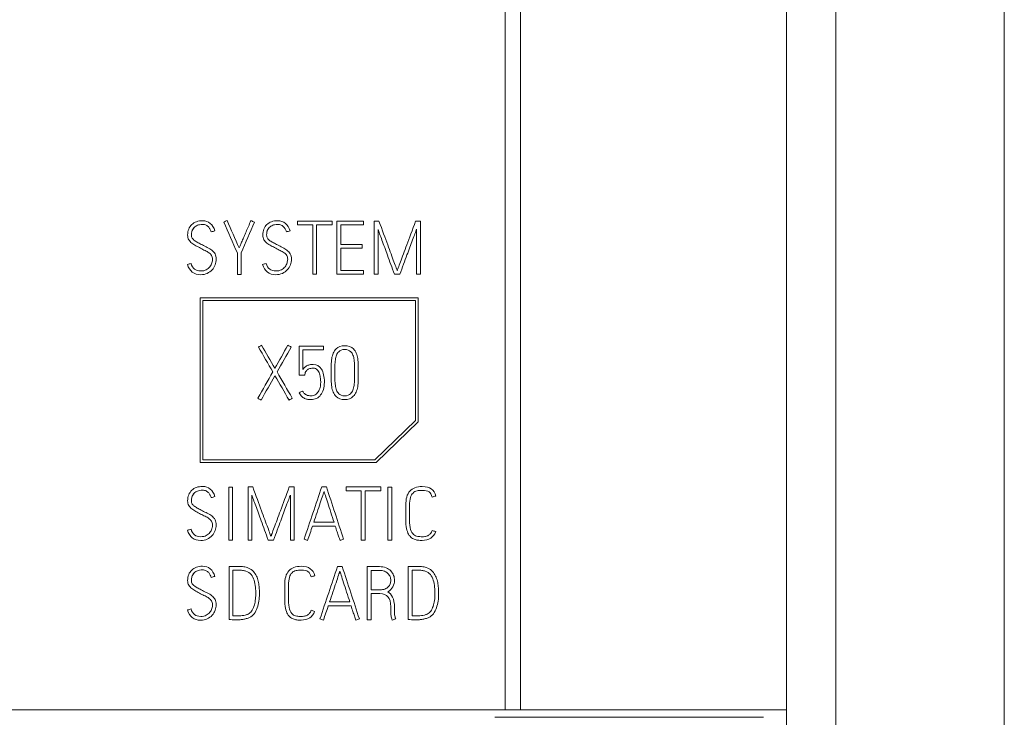
# Model space of a CAD drawing. Units: millimetres. Extents: x 0 to 1189, y 0 to 841.
# Drawn here: x 991 to 1028, y 296 to 322 of the extents above; entities that cross this region are included whole.
import ezdxf

# ---------------------------------------------------------------- set-up
doc = ezdxf.new("R2010")
doc.units = ezdxf.units.MM
doc.layers.add('1', color=7, linetype='Continuous')

msp = doc.modelspace()

# ---------------------------------------------------------------- linework, layer by layer
at = {"layer": '1', "color": 7, "linetype": 'Continuous', "lineweight": 13}
for p, q in [((1027.608, 361.053), (1027.608, 229.394)), ((1019.414, 354.783), (1019.414, 295.819)), ((1021.268, 354.783), (1021.268, 229.904)), ((1005.54, 311.328), (997.34, 311.328)), ((997.34, 311.328), (997.34, 305.128)), ((997.44, 305.228), (997.44, 311.228)), ((997.44, 311.228), (1005.44, 311.228)), ((1005.44, 311.228), (1005.44, 306.709)), ((1005.54, 306.666), (1005.54, 311.328)), ((1005.44, 306.709), (1003.916, 305.228)), ((1003.957, 305.128), (1005.54, 306.666)), ((997.34, 305.128), (1003.957, 305.128)), ((1003.916, 305.228), (997.44, 305.228)), ((1008.822, 295.819), (959.675, 295.819)), ((1008.822, 295.819), (1009.401, 295.819)), ((1009.401, 295.819), (1019.414, 295.819)), ((1019.414, 295.819), (1019.414, 252.42))]:
    msp.add_line(p, q, dxfattribs=at)
for points in [[(1008.822, 295.819), (1008.822, 315.279), (1008.822, 334.738), (1008.822, 354.198)], [(998.351, 314.237), (998.309, 314.217), (998.266, 314.198), (998.224, 314.179)], [(998.224, 314.179), (998.395, 313.793), (998.566, 313.407), (998.737, 313.022)], [(998.806, 313.21), (998.655, 313.552), (998.503, 313.895), (998.351, 314.237)], [(998.879, 313.022), (999.045, 313.407), (999.212, 313.793), (999.378, 314.179)], [(999.378, 314.179), (999.335, 314.197), (999.291, 314.216), (999.248, 314.234)], [(1002.31, 314.212), (1001.875, 314.212), (1001.439, 314.212), (1001.004, 314.212)], [(1001.004, 314.212), (1001.004, 314.165), (1001.004, 314.117), (1001.004, 314.07)], [(1001.004, 314.07), (1001.194, 314.07), (1001.385, 314.07), (1001.575, 314.07)], [(1001.575, 314.07), (1001.575, 313.452), (1001.575, 312.833), (1001.575, 312.214)], [(1001.717, 312.214), (1001.717, 312.833), (1001.717, 313.452), (1001.717, 314.07)], [(1001.717, 314.07), (1001.915, 314.07), (1002.113, 314.07), (1002.31, 314.07)], [(1002.31, 314.07), (1002.31, 314.117), (1002.31, 314.165), (1002.31, 314.212)], [(1003.484, 314.215), (1003.152, 314.215), (1002.82, 314.215), (1002.488, 314.215)], [(1002.488, 314.215), (1002.488, 313.55), (1002.488, 312.885), (1002.488, 312.22)], [(1002.627, 313.341), (1002.627, 313.585), (1002.627, 313.829), (1002.627, 314.073)], [(1002.627, 314.073), (1002.912, 314.073), (1003.198, 314.073), (1003.484, 314.073)], [(1003.484, 314.073), (1003.484, 314.12), (1003.484, 314.168), (1003.484, 314.215)], [(1004.069, 314.214), (1004.01, 314.214), (1003.951, 314.214), (1003.892, 314.214)], [(1003.892, 314.214), (1003.892, 313.548), (1003.892, 312.881), (1003.892, 312.214)], [(1004.4, 313.318), (1004.302, 313.583), (1004.192, 313.882), (1004.069, 314.214)], [(1005.626, 314.214), (1005.566, 314.214), (1005.506, 314.214), (1005.446, 314.214)], [(1005.626, 312.214), (1005.626, 312.881), (1005.626, 313.548), (1005.626, 314.214)], [(997.755, 313.81), (997.801, 313.823), (997.846, 313.835), (997.891, 313.848)], [(1000.585, 313.81), (1000.63, 313.823), (1000.676, 313.835), (1000.721, 313.848)], [(1004.033, 312.214), (1004.033, 312.778), (1004.033, 313.341), (1004.033, 313.904)], [(1005.484, 313.909), (1005.484, 313.344), (1005.484, 312.779), (1005.484, 312.214)], [(998.852, 313.319), (998.833, 313.274), (998.818, 313.238), (998.806, 313.21)], [(1003.431, 313.341), (1003.163, 313.341), (1002.895, 313.341), (1002.627, 313.341)], [(1002.627, 312.359), (1002.627, 312.64), (1002.627, 312.921), (1002.627, 313.202)], [(1002.627, 313.202), (1002.895, 313.202), (1003.163, 313.202), (1003.431, 313.202)], [(1003.431, 313.202), (1003.431, 313.248), (1003.431, 313.294), (1003.431, 313.341)], [(998.737, 313.022), (998.737, 312.752), (998.737, 312.482), (998.737, 312.212)], [(998.879, 312.212), (998.879, 312.482), (998.879, 312.752), (998.879, 313.022)], [(996.995, 312.622), (996.95, 312.609), (996.904, 312.596), (996.859, 312.584)], [(999.825, 312.622), (999.779, 312.609), (999.734, 312.596), (999.689, 312.584)], [(998.737, 312.212), (998.784, 312.212), (998.831, 312.212), (998.879, 312.212)], [(1001.575, 312.214), (1001.622, 312.214), (1001.67, 312.214), (1001.717, 312.214)], [(1002.488, 312.22), (1002.82, 312.22), (1003.152, 312.22), (1003.484, 312.22)], [(1003.484, 312.359), (1003.198, 312.359), (1002.912, 312.359), (1002.627, 312.359)], [(1003.484, 312.22), (1003.484, 312.266), (1003.484, 312.312), (1003.484, 312.359)], [(1003.892, 312.214), (1003.939, 312.214), (1003.986, 312.214), (1004.033, 312.214)], [(1004.652, 312.214), (1004.72, 312.214), (1004.787, 312.214), (1004.855, 312.214)], [(1005.484, 312.214), (1005.531, 312.214), (1005.579, 312.214), (1005.626, 312.214)], [(999.65, 309.545), (999.611, 309.522), (999.571, 309.499), (999.531, 309.476)], [(1000.15, 308.68), (999.983, 308.968), (999.817, 309.256), (999.65, 309.545)], [(1000.641, 309.545), (1000.477, 309.256), (1000.313, 308.968), (1000.15, 308.68)], [(1000.766, 309.476), (1000.724, 309.499), (1000.682, 309.522), (1000.641, 309.545)], [(1001.062, 309.515), (1001.062, 309.149), (1001.062, 308.782), (1001.062, 308.416)], [(1001.986, 309.376), (1001.986, 309.422), (1001.986, 309.468), (1001.986, 309.515)], [(999.531, 309.476), (999.711, 309.164), (999.892, 308.852), (1000.072, 308.541)], [(1000.233, 308.538), (1000.41, 308.851), (1000.588, 309.163), (1000.766, 309.476)], [(1001.201, 309.376), (1001.463, 309.376), (1001.724, 309.376), (1001.986, 309.376)], [(1001.201, 308.638), (1001.201, 308.884), (1001.201, 309.13), (1001.201, 309.376)], [(1000.072, 308.541), (999.884, 308.211), (999.697, 307.88), (999.509, 307.55)], [(999.631, 307.481), (999.805, 307.787), (999.978, 308.093), (1000.152, 308.399)], [(1000.152, 308.399), (1000.33, 308.093), (1000.507, 307.787), (1000.685, 307.481)], [(1000.807, 307.55), (1000.616, 307.88), (1000.424, 308.209), (1000.233, 308.538)], [(1001.062, 308.416), (1001.133, 308.416), (1001.203, 308.416), (1001.273, 308.416)], [(1001.273, 308.416), (1001.277, 308.437), (1001.28, 308.457), (1001.284, 308.477)], [(1001.196, 307.817), (1001.153, 307.797), (1001.11, 307.778), (1001.068, 307.759)], [(999.509, 307.55), (999.549, 307.527), (999.59, 307.504), (999.631, 307.481)], [(1000.685, 307.481), (1000.726, 307.504), (1000.767, 307.527), (1000.807, 307.55)], [(998.551, 304.209), (998.505, 304.209), (998.459, 304.209), (998.413, 304.209)], [(998.413, 304.209), (998.413, 303.544), (998.413, 302.879), (998.413, 302.214)], [(998.551, 302.214), (998.551, 302.879), (998.551, 303.544), (998.551, 304.209)], [(999.317, 304.214), (999.258, 304.214), (999.199, 304.214), (999.139, 304.214)], [(999.139, 304.214), (999.139, 303.548), (999.139, 302.881), (999.139, 302.214)], [(999.647, 303.318), (999.549, 303.583), (999.439, 303.882), (999.317, 304.214)], [(1000.873, 304.214), (1000.813, 304.214), (1000.753, 304.214), (1000.693, 304.214)], [(1000.873, 302.214), (1000.873, 302.881), (1000.873, 303.548), (1000.873, 304.214)], [(1001.914, 304.217), (1001.693, 303.56), (1001.472, 302.902), (1001.251, 302.245)], [(1002.091, 304.217), (1002.032, 304.217), (1001.973, 304.217), (1001.914, 304.217)], [(1001.952, 303.889), (1001.978, 303.967), (1001.995, 304.018), (1002.002, 304.04)], [(1001.952, 303.889), (1001.978, 303.967), (1001.995, 304.018), (1002.002, 304.04)], [(1002.738, 302.245), (1002.522, 302.902), (1002.307, 303.56), (1002.091, 304.217)], [(1004.139, 304.212), (1003.703, 304.212), (1003.267, 304.212), (1002.832, 304.212)], [(1002.832, 304.212), (1002.832, 304.165), (1002.832, 304.117), (1002.832, 304.07)], [(1002.832, 304.07), (1003.022, 304.07), (1003.213, 304.07), (1003.404, 304.07)], [(1003.404, 304.07), (1003.404, 303.452), (1003.404, 302.833), (1003.404, 302.214)], [(1003.545, 304.07), (1003.743, 304.07), (1003.941, 304.07), (1004.139, 304.07)], [(1003.545, 302.214), (1003.545, 302.833), (1003.545, 303.452), (1003.545, 304.07)], [(1004.139, 304.07), (1004.139, 304.117), (1004.139, 304.165), (1004.139, 304.212)], [(1004.547, 304.209), (1004.501, 304.209), (1004.454, 304.209), (1004.408, 304.209)], [(1004.408, 304.209), (1004.408, 303.544), (1004.408, 302.879), (1004.408, 302.214)], [(1004.547, 302.214), (1004.547, 302.879), (1004.547, 303.544), (1004.547, 304.209)], [(997.755, 303.81), (997.801, 303.823), (997.846, 303.835), (997.891, 303.848)], [(999.281, 302.214), (999.281, 302.778), (999.281, 303.341), (999.281, 303.904)], [(1000.732, 303.909), (1000.732, 303.344), (1000.732, 302.779), (1000.732, 302.214)], [(1006.07, 303.834), (1006.115, 303.846), (1006.16, 303.857), (1006.206, 303.868)], [(1002.377, 302.883), (1002.123, 302.883), (1001.868, 302.883), (1001.614, 302.883)], [(996.995, 302.622), (996.95, 302.609), (996.904, 302.596), (996.859, 302.584)], [(1001.384, 302.201), (1001.445, 302.381), (1001.506, 302.561), (1001.567, 302.741)], [(1001.567, 302.741), (1001.853, 302.741), (1002.138, 302.741), (1002.424, 302.741)], [(1006.073, 302.578), (1006.054, 302.524), (1006.03, 302.482), (1006, 302.45)], [(1006.203, 302.531), (1006.159, 302.546), (1006.116, 302.562), (1006.073, 302.578)], [(998.413, 302.214), (998.459, 302.214), (998.505, 302.214), (998.551, 302.214)], [(999.139, 302.214), (999.187, 302.214), (999.234, 302.214), (999.281, 302.214)], [(999.9, 302.214), (999.967, 302.214), (1000.035, 302.214), (1000.102, 302.214)], [(1000.732, 302.214), (1000.779, 302.214), (1000.826, 302.214), (1000.873, 302.214)], [(1001.251, 302.245), (1001.295, 302.23), (1001.339, 302.215), (1001.384, 302.201)], [(1002.602, 302.201), (1002.647, 302.215), (1002.692, 302.23), (1002.738, 302.245)], [(1003.404, 302.214), (1003.451, 302.214), (1003.498, 302.214), (1003.545, 302.214)], [(1004.408, 302.214), (1004.454, 302.214), (1004.501, 302.214), (1004.547, 302.214)], [(998.732, 301.223), (998.63, 301.222), (998.528, 301.221), (998.426, 301.22)], [(998.426, 301.22), (998.426, 300.556), (998.426, 299.892), (998.426, 299.228)], [(998.568, 299.359), (998.568, 299.932), (998.568, 300.505), (998.568, 301.079)], [(998.927, 301.215), (998.862, 301.22), (998.796, 301.223), (998.732, 301.223)], [(999.106, 301.179), (999.053, 301.197), (998.993, 301.209), (998.927, 301.215)], [(1002.508, 301.217), (1002.287, 300.56), (1002.066, 299.902), (1001.845, 299.245)], [(1002.685, 301.217), (1002.626, 301.217), (1002.567, 301.217), (1002.508, 301.217)], [(1002.546, 300.889), (1002.572, 300.967), (1002.589, 301.018), (1002.596, 301.04)], [(1002.546, 300.889), (1002.572, 300.967), (1002.589, 301.018), (1002.596, 301.04)], [(1003.332, 299.245), (1003.116, 299.902), (1002.901, 300.56), (1002.685, 301.217)], [(1003.628, 301.215), (1003.628, 300.548), (1003.628, 299.881), (1003.628, 299.214)], [(1003.77, 300.341), (1003.77, 300.585), (1003.77, 300.829), (1003.77, 301.073)], [(1005.476, 301.223), (1005.374, 301.222), (1005.273, 301.221), (1005.171, 301.22)], [(1005.171, 301.22), (1005.171, 300.556), (1005.171, 299.892), (1005.171, 299.228)], [(1005.312, 299.359), (1005.312, 299.932), (1005.312, 300.505), (1005.312, 301.079)], [(1005.672, 301.215), (1005.606, 301.22), (1005.541, 301.223), (1005.476, 301.223)], [(1005.851, 301.179), (1005.797, 301.197), (1005.737, 301.209), (1005.672, 301.215)], [(997.755, 300.81), (997.801, 300.823), (997.846, 300.835), (997.891, 300.848)], [(1001.514, 300.834), (1001.56, 300.846), (1001.605, 300.857), (1001.65, 300.868)], [(1004.49, 300.566), (1004.474, 300.523), (1004.45, 300.485), (1004.416, 300.452)], [(1002.971, 299.883), (1002.717, 299.883), (1002.462, 299.883), (1002.208, 299.883)], [(1003.77, 299.214), (1003.77, 299.543), (1003.77, 299.871), (1003.77, 300.199)], [(996.995, 299.622), (996.95, 299.609), (996.904, 299.596), (996.859, 299.584)], [(1001.517, 299.578), (1001.499, 299.524), (1001.475, 299.482), (1001.445, 299.45)], [(1001.647, 299.531), (1001.604, 299.546), (1001.561, 299.562), (1001.517, 299.578)], [(1001.978, 299.201), (1002.039, 299.381), (1002.1, 299.561), (1002.161, 299.741)], [(1002.161, 299.741), (1002.447, 299.741), (1002.732, 299.741), (1003.018, 299.741)], [(1004.514, 299.525), (1004.513, 299.517), (1004.512, 299.508), (1004.511, 299.5)], [(1001.845, 299.245), (1001.889, 299.23), (1001.933, 299.215), (1001.978, 299.201)], [(1003.195, 299.201), (1003.241, 299.215), (1003.286, 299.23), (1003.332, 299.245)], [(1003.628, 299.214), (1003.675, 299.214), (1003.723, 299.214), (1003.77, 299.214)], [(1004.566, 299.201), (1004.61, 299.217), (1004.653, 299.234), (1004.697, 299.25)], [(1008.429, 295.544), (1008.526, 295.544), (1008.718, 295.544), (1009.007, 295.544), (1009.293, 295.544), (1009.483, 295.544), (1009.578, 295.544)], [(1009.578, 295.544), (1010.207, 295.544), (1011.463, 295.544), (1013.331, 295.544), (1015.184, 295.544), (1016.407, 295.544), (1017.015, 295.544)], [(1017.015, 295.544), (1017.092, 295.544), (1017.245, 295.544), (1017.466, 295.544), (1017.677, 295.544), (1017.877, 295.544), (1018.066, 295.544), (1018.24, 295.544), (1018.4, 295.544), (1018.496, 295.544), (1018.541, 295.544)]]:
    msp.add_open_spline(points, degree=3, dxfattribs=at)
for points, knots in [([(1009.401, 354.198), (1009.401, 352.198), (1009.401, 350.198), (1009.401, 340.198), (1009.401, 332.198), (1009.401, 314.738), (1009.401, 305.279), (1009.401, 295.819)], [0, 0, 0, 0, 0.102776, 0.102776, 0.513881, 0.513881, 1, 1, 1, 1]), ([(997.891, 313.848), (997.854, 313.971), (997.795, 314.065), (997.634, 314.198), (997.539, 314.231), (997.343, 314.231), (997.266, 314.219), (997.127, 314.169), (997.068, 314.133), (996.972, 314.039), (996.934, 313.982), (996.908, 313.915)], [0, 0, 0, 0, 0.232472, 0.232472, 0.465525, 0.465525, 0.643868, 0.643868, 0.821934, 0.821934, 1, 1, 1, 1]), ([(997.422, 313.319), (997.367, 313.348), (997.314, 313.375), (997.214, 313.426), (997.17, 313.451), (997.095, 313.505), (997.064, 313.535), (997.02, 313.604), (997.009, 313.645), (997.009, 313.782), (997.024, 313.852), (997.087, 313.958), (997.125, 313.998), (997.214, 314.053), (997.26, 314.071), (997.357, 314.086), (997.396, 314.09), (997.48, 314.09), (997.524, 314.08), (997.6, 314.041), (997.632, 314.017), (997.684, 313.96), (997.705, 313.929), (997.736, 313.865), (997.748, 313.835), (997.755, 313.81)], [0, 0, 0, 0, 0.042387, 0.042387, 0.085004, 0.085004, 0.127442, 0.127442, 0.169689, 0.169689, 0.247935, 0.247935, 0.32618, 0.32618, 0.404694, 0.404694, 0.483208, 0.483208, 0.612376, 0.612376, 0.741544, 0.741544, 0.869959, 0.869959, 1, 1, 1, 1]), ([(997.025, 313.83), (997.032, 313.858), (997.043, 313.883), (997.087, 313.958), (997.125, 313.998), (997.214, 314.053), (997.26, 314.071), (997.357, 314.086), (997.396, 314.09), (997.48, 314.09), (997.524, 314.08), (997.6, 314.041), (997.632, 314.017), (997.684, 313.96), (997.705, 313.929), (997.736, 313.865), (997.748, 313.835), (997.755, 313.81)], [0, 0, 0, 0, 0.041497, 0.041497, 0.141221, 0.141221, 0.241286, 0.241286, 0.341352, 0.341352, 0.505976, 0.505976, 0.6706, 0.6706, 0.834263, 0.834263, 1, 1, 1, 1]), ([(999.248, 314.234), (999.183, 314.082), (999.122, 313.94), (999.04, 313.75), (999.015, 313.692), (998.964, 313.575), (998.939, 313.519), (998.893, 313.412), (998.872, 313.363), (998.852, 313.319)], [0, 0, 0, 0, 0.436564, 0.436564, 0.623629, 0.623629, 0.811098, 0.811098, 1, 1, 1, 1]), ([(1000.721, 313.848), (1000.684, 313.971), (1000.625, 314.065), (1000.464, 314.198), (1000.369, 314.231), (1000.173, 314.231), (1000.095, 314.219), (999.957, 314.169), (999.898, 314.133), (999.802, 314.039), (999.764, 313.982), (999.737, 313.915)], [0, 0, 0, 0, 0.232472, 0.232472, 0.465525, 0.465525, 0.643868, 0.643868, 0.821934, 0.821934, 1, 1, 1, 1]), ([(1000.252, 313.319), (1000.197, 313.348), (1000.144, 313.375), (1000.044, 313.426), (1000, 313.451), (999.924, 313.505), (999.894, 313.535), (999.85, 313.604), (999.839, 313.645), (999.839, 313.782), (999.854, 313.852), (999.917, 313.958), (999.955, 313.998), (1000.044, 314.053), (1000.09, 314.071), (1000.186, 314.086), (1000.226, 314.09), (1000.309, 314.09), (1000.354, 314.08), (1000.43, 314.041), (1000.462, 314.017), (1000.514, 313.96), (1000.535, 313.929), (1000.566, 313.865), (1000.578, 313.835), (1000.585, 313.81)], [0, 0, 0, 0, 0.042387, 0.042387, 0.085004, 0.085004, 0.127442, 0.127442, 0.169689, 0.169689, 0.247935, 0.247935, 0.32618, 0.32618, 0.404694, 0.404694, 0.483208, 0.483208, 0.612376, 0.612376, 0.741544, 0.741544, 0.869959, 0.869959, 1, 1, 1, 1]), ([(999.855, 313.83), (999.862, 313.858), (999.873, 313.883), (999.917, 313.958), (999.955, 313.998), (1000.044, 314.053), (1000.09, 314.071), (1000.186, 314.086), (1000.226, 314.09), (1000.309, 314.09), (1000.354, 314.08), (1000.43, 314.041), (1000.462, 314.017), (1000.514, 313.96), (1000.535, 313.929), (1000.566, 313.865), (1000.578, 313.835), (1000.585, 313.81)], [0, 0, 0, 0, 0.041497, 0.041497, 0.141221, 0.141221, 0.241286, 0.241286, 0.341352, 0.341352, 0.505976, 0.505976, 0.6706, 0.6706, 0.834263, 0.834263, 1, 1, 1, 1]), ([(1005.446, 314.214), (1005.323, 313.882), (1005.212, 313.583), (1005.069, 313.204), (1005.028, 313.091), (1004.947, 312.871), (1004.91, 312.772), (1004.843, 312.594), (1004.816, 312.521), (1004.774, 312.402), (1004.761, 312.367), (1004.758, 312.356)], [0, 0, 0, 0, 0.36619, 0.36619, 0.52467, 0.52467, 0.683151, 0.683151, 0.841432, 0.841432, 1, 1, 1, 1]), ([(996.908, 313.915), (996.881, 313.848), (996.867, 313.775), (996.867, 313.623), (996.882, 313.564), (996.939, 313.467), (996.976, 313.425), (997.069, 313.351), (997.121, 313.318), (997.238, 313.259), (997.296, 313.227), (997.413, 313.162), (997.468, 313.134), (997.576, 313.084), (997.623, 313.057), (997.707, 312.998), (997.74, 312.964), (997.79, 312.888), (997.802, 312.841), (997.802, 312.741), (997.795, 312.694), (997.763, 312.59), (997.738, 312.542), (997.667, 312.453), (997.621, 312.416), (997.509, 312.354), (997.44, 312.339), (997.168, 312.339), (997.047, 312.433), (996.995, 312.622)], [0, 0, 0, 0, 0.084609, 0.084609, 0.157936, 0.157936, 0.231264, 0.231264, 0.304526, 0.304526, 0.377962, 0.377962, 0.448587, 0.448587, 0.518849, 0.518849, 0.589764, 0.589764, 0.661418, 0.661418, 0.714841, 0.714841, 0.768167, 0.768167, 0.821493, 0.821493, 0.875067, 0.875067, 1, 1, 1, 1]), ([(999.737, 313.915), (999.711, 313.848), (999.697, 313.775), (999.697, 313.623), (999.711, 313.564), (999.769, 313.467), (999.806, 313.425), (999.899, 313.351), (999.951, 313.318), (1000.068, 313.259), (1000.126, 313.227), (1000.242, 313.162), (1000.298, 313.134), (1000.406, 313.084), (1000.453, 313.057), (1000.536, 312.998), (1000.57, 312.964), (1000.619, 312.888), (1000.632, 312.841), (1000.632, 312.741), (1000.624, 312.694), (1000.592, 312.59), (1000.567, 312.542), (1000.497, 312.453), (1000.451, 312.416), (1000.339, 312.354), (1000.27, 312.339), (999.998, 312.339), (999.877, 312.433), (999.825, 312.622)], [0, 0, 0, 0, 0.084609, 0.084609, 0.157936, 0.157936, 0.231264, 0.231264, 0.304526, 0.304526, 0.377962, 0.377962, 0.448587, 0.448587, 0.518849, 0.518849, 0.589764, 0.589764, 0.661418, 0.661418, 0.714841, 0.714841, 0.768167, 0.768167, 0.821493, 0.821493, 0.875067, 0.875067, 1, 1, 1, 1]), ([(1004.033, 313.904), (1004.048, 313.861), (1004.069, 313.805), (1004.12, 313.664), (1004.15, 313.586), (1004.214, 313.412), (1004.248, 313.32), (1004.318, 313.126), (1004.354, 313.03), (1004.471, 312.712), (1004.558, 312.471), (1004.652, 312.214)], [0, 0, 0, 0, 0.155893, 0.155893, 0.312693, 0.312693, 0.470232, 0.470232, 0.627286, 0.627286, 1, 1, 1, 1]), ([(1004.855, 312.214), (1004.951, 312.475), (1005.04, 312.717), (1005.159, 313.037), (1005.194, 313.134), (1005.267, 313.328), (1005.301, 313.42), (1005.366, 313.594), (1005.395, 313.673), (1005.449, 313.813), (1005.469, 313.869), (1005.484, 313.909)], [0, 0, 0, 0, 0.368387, 0.368387, 0.526359, 0.526359, 0.684151, 0.684151, 0.841743, 0.841743, 1, 1, 1, 1]), ([(996.859, 312.584), (996.896, 312.458), (996.957, 312.362), (997.127, 312.231), (997.233, 312.198), (997.449, 312.198), (997.531, 312.215), (997.677, 312.283), (997.739, 312.328), (997.838, 312.437), (997.877, 312.499), (997.93, 312.64), (997.944, 312.711), (997.944, 312.861), (997.928, 312.927), (997.865, 313.034), (997.825, 313.08), (997.725, 313.158), (997.669, 313.192), (997.545, 313.253), (997.483, 313.285), (997.422, 313.319)], [0, 0, 0, 0, 0.125064, 0.125064, 0.250129, 0.250129, 0.340472, 0.340472, 0.430815, 0.430815, 0.521438, 0.521438, 0.61168, 0.61168, 0.709125, 0.709125, 0.80657, 0.80657, 0.903285, 0.903285, 1, 1, 1, 1]), ([(999.689, 312.584), (999.726, 312.458), (999.787, 312.362), (999.957, 312.231), (1000.062, 312.198), (1000.279, 312.198), (1000.36, 312.215), (1000.507, 312.283), (1000.568, 312.328), (1000.668, 312.437), (1000.707, 312.499), (1000.76, 312.64), (1000.774, 312.711), (1000.774, 312.861), (1000.758, 312.927), (1000.695, 313.034), (1000.654, 313.08), (1000.555, 313.158), (1000.499, 313.192), (1000.375, 313.253), (1000.313, 313.285), (1000.252, 313.319)], [0, 0, 0, 0, 0.125064, 0.125064, 0.250129, 0.250129, 0.340472, 0.340472, 0.430815, 0.430815, 0.521438, 0.521438, 0.61168, 0.61168, 0.709125, 0.709125, 0.80657, 0.80657, 0.903285, 0.903285, 1, 1, 1, 1]), ([(1004.758, 312.356), (1004.752, 312.367), (1004.738, 312.402), (1004.694, 312.52), (1004.666, 312.594), (1004.599, 312.772), (1004.562, 312.871), (1004.481, 313.092), (1004.44, 313.204), (1004.4, 313.318)], [0, 0, 0, 0, 0.250446, 0.250446, 0.500424, 0.500424, 0.750086, 0.750086, 1, 1, 1, 1]), ([(1001.986, 309.515), (1001.701, 309.515), (1001.417, 309.515), (1001.109, 309.515), (1001.085, 309.515), (1001.062, 309.515)], [0, 0, 0, 0, 0.924853, 0.924853, 1, 1, 1, 1]), ([(1002.78, 309.526), (1002.643, 309.526), (1002.533, 309.485), (1002.406, 309.357), (1002.37, 309.304), (1002.321, 309.181), (1002.302, 309.114), (1002.278, 308.966), (1002.271, 308.886), (1002.267, 308.714), (1002.266, 308.623), (1002.266, 308.517), (1002.266, 308.507), (1002.266, 308.4), (1002.267, 308.31), (1002.271, 308.14), (1002.278, 308.06), (1002.302, 307.912), (1002.32, 307.845), (1002.37, 307.722), (1002.407, 307.669), (1002.455, 307.622)], [0, 0, 0, 0, 0.179335, 0.179335, 0.281333, 0.281333, 0.383044, 0.383044, 0.484375, 0.484375, 0.585698, 0.585698, 0.596401, 0.596401, 0.697724, 0.697724, 0.799056, 0.799056, 0.899864, 0.899864, 1, 1, 1, 1]), ([(1002.455, 307.622), (1002.534, 307.541), (1002.643, 307.501), (1002.915, 307.501), (1003.022, 307.541), (1003.147, 307.669), (1003.184, 307.722), (1003.236, 307.845), (1003.255, 307.912), (1003.279, 308.06), (1003.286, 308.14), (1003.29, 308.31), (1003.29, 308.4), (1003.29, 308.507), (1003.29, 308.517), (1003.29, 308.623), (1003.289, 308.714), (1003.286, 308.886), (1003.279, 308.966), (1003.257, 309.114), (1003.239, 309.182), (1003.189, 309.304), (1003.154, 309.357), (1003.026, 309.485), (1002.916, 309.526), (1002.78, 309.526)], [0, 0, 0, 0, 0.130574, 0.130574, 0.259531, 0.259531, 0.333645, 0.333645, 0.408255, 0.408255, 0.483253, 0.483253, 0.558245, 0.558245, 0.566166, 0.566166, 0.641158, 0.641158, 0.716156, 0.716156, 0.79144, 0.79144, 0.86723, 0.86723, 1, 1, 1, 1]), ([(1002.78, 307.642), (1002.682, 307.642), (1002.607, 307.668), (1002.518, 307.757), (1002.49, 307.802), (1002.451, 307.909), (1002.437, 307.969), (1002.418, 308.103), (1002.413, 308.175), (1002.408, 308.33), (1002.408, 308.411), (1002.408, 308.507), (1002.408, 308.517), (1002.408, 308.616), (1002.409, 308.699), (1002.412, 308.854), (1002.418, 308.926), (1002.434, 309.06), (1002.448, 309.119), (1002.487, 309.222), (1002.515, 309.267), (1002.552, 309.303)], [0, 0, 0, 0, 0.145575, 0.145575, 0.249286, 0.249286, 0.352211, 0.352211, 0.455065, 0.455065, 0.557908, 0.557908, 0.5702, 0.5702, 0.677551, 0.677551, 0.784912, 0.784912, 0.89234, 0.89234, 1, 1, 1, 1]), ([(1002.552, 309.303), (1002.604, 309.357), (1002.68, 309.384), (1002.878, 309.384), (1002.954, 309.357), (1003.007, 309.303)], [0, 0, 0, 0, 0.504274, 0.504274, 1, 1, 1, 1]), ([(1003.007, 309.303), (1003.042, 309.267), (1003.07, 309.222), (1003.111, 309.119), (1003.125, 309.06), (1003.142, 308.926), (1003.147, 308.854), (1003.151, 308.699), (1003.151, 308.616), (1003.151, 308.517), (1003.151, 308.507), (1003.151, 308.411), (1003.15, 308.33), (1003.147, 308.175), (1003.141, 308.103), (1003.123, 307.969), (1003.108, 307.909), (1003.067, 307.802), (1003.039, 307.757), (1002.95, 307.668), (1002.876, 307.642), (1002.78, 307.642)], [0, 0, 0, 0, 0.107453, 0.107453, 0.214906, 0.214906, 0.322292, 0.322292, 0.429667, 0.429667, 0.441961, 0.441961, 0.544828, 0.544828, 0.647706, 0.647706, 0.750655, 0.750655, 0.85439, 0.85439, 1, 1, 1, 1]), ([(1001.302, 307.532), (1001.346, 307.517), (1001.387, 307.507), (1001.465, 307.502), (1001.495, 307.501), (1001.589, 307.501), (1001.656, 307.515), (1001.778, 307.574), (1001.83, 307.617), (1001.917, 307.731), (1001.952, 307.798), (1002.001, 307.957), (1002.014, 308.047), (1002.014, 308.363), (1001.977, 308.53), (1001.831, 308.765), (1001.728, 308.824), (1001.543, 308.824), (1001.496, 308.819), (1001.413, 308.798), (1001.377, 308.785), (1001.314, 308.749), (1001.286, 308.729), (1001.238, 308.685), (1001.218, 308.662), (1001.201, 308.638)], [0, 0, 0, 0, 0.024591, 0.024591, 0.049182, 0.049182, 0.129764, 0.129764, 0.210709, 0.210709, 0.291889, 0.291889, 0.373168, 0.373168, 0.549225, 0.549225, 0.724689, 0.724689, 0.792999, 0.792999, 0.861838, 0.861838, 0.930677, 0.930677, 1, 1, 1, 1]), ([(1001.284, 308.477), (1001.284, 308.483), (1001.288, 308.496), (1001.303, 308.539), (1001.318, 308.562), (1001.362, 308.612), (1001.393, 308.634), (1001.475, 308.673), (1001.528, 308.682), (1001.658, 308.682), (1001.708, 308.662), (1001.782, 308.581), (1001.81, 308.532), (1001.849, 308.417), (1001.861, 308.358), (1001.872, 308.238), (1001.875, 308.188), (1001.875, 308.08), (1001.867, 308.017), (1001.835, 307.894), (1001.813, 307.841), (1001.754, 307.748), (1001.717, 307.711), (1001.626, 307.656), (1001.575, 307.642), (1001.486, 307.642), (1001.455, 307.644), (1001.394, 307.651), (1001.365, 307.66), (1001.31, 307.686), (1001.283, 307.703), (1001.235, 307.748), (1001.214, 307.778), (1001.196, 307.817)], [0, 0, 0, 0, 0.057018, 0.057018, 0.114035, 0.114035, 0.171877, 0.171877, 0.229718, 0.229718, 0.284036, 0.284036, 0.338602, 0.338602, 0.39288, 0.39288, 0.446884, 0.446884, 0.53554, 0.53554, 0.624539, 0.624539, 0.713372, 0.713372, 0.802205, 0.802205, 0.851089, 0.851089, 0.900509, 0.900509, 0.950429, 0.950429, 1, 1, 1, 1]), ([(1001.284, 308.477), (1001.284, 308.483), (1001.288, 308.496), (1001.303, 308.539), (1001.318, 308.562), (1001.362, 308.612), (1001.393, 308.634), (1001.475, 308.673), (1001.528, 308.682), (1001.658, 308.682), (1001.708, 308.662), (1001.782, 308.581), (1001.81, 308.532), (1001.849, 308.417), (1001.861, 308.358), (1001.867, 308.293), (1001.867, 308.288), (1001.868, 308.283)], [0, 0, 0, 0, 0.143463, 0.143463, 0.286927, 0.286927, 0.432462, 0.432462, 0.577998, 0.577998, 0.714668, 0.714668, 0.851964, 0.851964, 0.988534, 0.988534, 1, 1, 1, 1]), ([(1001.068, 307.759), (1001.097, 307.694), (1001.133, 307.644), (1001.216, 307.574), (1001.259, 307.548), (1001.302, 307.532)], [0, 0, 0, 0, 0.497803, 0.497803, 1, 1, 1, 1]), ([(997.891, 303.848), (997.854, 303.971), (997.795, 304.065), (997.635, 304.198), (997.539, 304.231), (997.343, 304.231), (997.266, 304.219), (997.127, 304.169), (997.068, 304.133), (996.972, 304.039), (996.934, 303.982), (996.908, 303.915)], [0, 0, 0, 0, 0.232472, 0.232472, 0.465525, 0.465525, 0.643868, 0.643868, 0.821934, 0.821934, 1, 1, 1, 1]), ([(997.422, 303.319), (997.367, 303.348), (997.314, 303.375), (997.214, 303.426), (997.17, 303.451), (997.095, 303.505), (997.064, 303.535), (997.02, 303.604), (997.009, 303.645), (997.009, 303.782), (997.024, 303.852), (997.087, 303.958), (997.125, 303.998), (997.214, 304.053), (997.26, 304.071), (997.357, 304.086), (997.396, 304.09), (997.48, 304.09), (997.524, 304.08), (997.6, 304.041), (997.632, 304.017), (997.684, 303.96), (997.705, 303.929), (997.736, 303.865), (997.748, 303.835), (997.755, 303.81)], [0, 0, 0, 0, 0.042387, 0.042387, 0.085004, 0.085004, 0.127442, 0.127442, 0.169689, 0.169689, 0.247935, 0.247935, 0.32618, 0.32618, 0.404694, 0.404694, 0.483208, 0.483208, 0.612376, 0.612376, 0.741544, 0.741544, 0.869959, 0.869959, 1, 1, 1, 1]), ([(997.025, 303.83), (997.032, 303.858), (997.043, 303.883), (997.087, 303.958), (997.125, 303.998), (997.214, 304.053), (997.26, 304.071), (997.357, 304.086), (997.396, 304.09), (997.48, 304.09), (997.524, 304.08), (997.6, 304.041), (997.632, 304.017), (997.684, 303.96), (997.705, 303.929), (997.736, 303.865), (997.748, 303.835), (997.755, 303.81)], [0, 0, 0, 0, 0.041497, 0.041497, 0.141221, 0.141221, 0.241286, 0.241286, 0.341352, 0.341352, 0.505976, 0.505976, 0.6706, 0.6706, 0.834263, 0.834263, 1, 1, 1, 1]), ([(1000.693, 304.214), (1000.571, 303.882), (1000.46, 303.583), (1000.317, 303.204), (1000.276, 303.091), (1000.195, 302.871), (1000.158, 302.772), (1000.091, 302.594), (1000.064, 302.521), (1000.022, 302.402), (1000.009, 302.367), (1000.005, 302.356)], [0, 0, 0, 0, 0.36619, 0.36619, 0.52467, 0.52467, 0.683151, 0.683151, 0.841432, 0.841432, 1, 1, 1, 1]), ([(1002.002, 304.04), (1002.01, 304.018), (1002.026, 303.967), (1002.076, 303.81), (1002.106, 303.717), (1002.176, 303.5), (1002.215, 303.383), (1002.297, 303.129), (1002.338, 303.005), (1002.377, 302.883)], [0, 0, 0, 0, 0.25019, 0.25019, 0.50038, 0.50038, 0.750091, 0.750091, 1, 1, 1, 1]), ([(1005.229, 304.056), (1005.127, 303.943), (1005.077, 303.76), (1005.077, 303.331), (1005.077, 303.156), (1005.077, 302.85), (1005.086, 302.741), (1005.125, 302.564), (1005.151, 302.49), (1005.218, 302.374), (1005.256, 302.33), (1005.341, 302.269), (1005.385, 302.246), (1005.476, 302.216), (1005.521, 302.207), (1005.612, 302.202), (1005.654, 302.201), (1005.955, 302.201), (1006.125, 302.311), (1006.203, 302.531)], [0, 0, 0, 0, 0.122304, 0.122304, 0.20711, 0.20711, 0.269733, 0.269733, 0.332356, 0.332356, 0.394823, 0.394823, 0.456962, 0.456962, 0.5191, 0.5191, 0.581239, 0.581239, 1, 1, 1, 1]), ([(1005.798, 302.346), (1005.761, 302.342), (1005.726, 302.339), (1005.639, 302.339), (1005.584, 302.342), (1005.471, 302.356), (1005.42, 302.379), (1005.327, 302.461), (1005.29, 302.524), (1005.232, 302.698), (1005.218, 302.821), (1005.218, 303.156), (1005.218, 303.331), (1005.218, 303.633), (1005.23, 303.734), (1005.276, 303.885), (1005.309, 303.943), (1005.394, 304.025), (1005.445, 304.052), (1005.563, 304.078), (1005.629, 304.084), (1005.81, 304.084), (1005.894, 304.064), (1006.01, 303.985), (1006.049, 303.921), (1006.07, 303.834)], [0, 0, 0, 0, 0.054619, 0.054619, 0.143235, 0.143235, 0.231267, 0.231267, 0.319983, 0.319983, 0.408389, 0.408389, 0.505949, 0.505949, 0.575921, 0.575921, 0.64598, 0.64598, 0.716332, 0.716332, 0.786599, 0.786599, 0.893155, 0.893155, 1, 1, 1, 1]), ([(1006.206, 303.868), (1006.152, 304.106), (1005.984, 304.226), (1005.488, 304.226), (1005.331, 304.169), (1005.229, 304.056)], [0, 0, 0, 0, 0.571038, 0.571038, 1, 1, 1, 1]), ([(996.908, 303.915), (996.881, 303.848), (996.867, 303.775), (996.867, 303.623), (996.882, 303.564), (996.939, 303.467), (996.976, 303.425), (997.069, 303.351), (997.121, 303.318), (997.238, 303.259), (997.296, 303.227), (997.413, 303.162), (997.468, 303.134), (997.576, 303.084), (997.624, 303.057), (997.707, 302.998), (997.74, 302.964), (997.79, 302.888), (997.802, 302.841), (997.802, 302.741), (997.795, 302.694), (997.763, 302.59), (997.738, 302.542), (997.667, 302.453), (997.621, 302.416), (997.509, 302.354), (997.44, 302.339), (997.168, 302.339), (997.047, 302.433), (996.995, 302.622)], [0, 0, 0, 0, 0.084609, 0.084609, 0.157936, 0.157936, 0.231264, 0.231264, 0.304526, 0.304526, 0.377962, 0.377962, 0.448588, 0.448588, 0.518849, 0.518849, 0.589764, 0.589764, 0.661418, 0.661418, 0.714841, 0.714841, 0.768167, 0.768167, 0.821493, 0.821493, 0.875067, 0.875067, 1, 1, 1, 1]), ([(999.281, 303.904), (999.296, 303.861), (999.316, 303.805), (999.368, 303.664), (999.397, 303.586), (999.462, 303.412), (999.495, 303.32), (999.566, 303.126), (999.601, 303.03), (999.719, 302.712), (999.805, 302.471), (999.9, 302.214)], [0, 0, 0, 0, 0.155893, 0.155893, 0.312693, 0.312693, 0.470232, 0.470232, 0.627286, 0.627286, 1, 1, 1, 1]), ([(1000.102, 302.214), (1000.198, 302.475), (1000.288, 302.717), (1000.407, 303.037), (1000.442, 303.134), (1000.514, 303.328), (1000.548, 303.42), (1000.613, 303.594), (1000.643, 303.673), (1000.696, 303.813), (1000.717, 303.869), (1000.732, 303.909)], [0, 0, 0, 0, 0.368387, 0.368387, 0.526359, 0.526359, 0.684151, 0.684151, 0.841743, 0.841743, 1, 1, 1, 1]), ([(1001.614, 302.883), (1001.655, 303.005), (1001.696, 303.129), (1001.782, 303.383), (1001.821, 303.5), (1001.895, 303.717), (1001.927, 303.81), (1001.952, 303.889)], [0, 0, 0, 0, 0.333201, 0.333201, 0.666133, 0.666133, 1, 1, 1, 1]), ([(996.859, 302.584), (996.896, 302.458), (996.957, 302.362), (997.127, 302.231), (997.233, 302.198), (997.449, 302.198), (997.531, 302.215), (997.677, 302.283), (997.739, 302.328), (997.838, 302.437), (997.877, 302.499), (997.93, 302.64), (997.944, 302.711), (997.944, 302.861), (997.928, 302.927), (997.865, 303.034), (997.825, 303.08), (997.725, 303.158), (997.669, 303.192), (997.545, 303.253), (997.483, 303.285), (997.422, 303.319)], [0, 0, 0, 0, 0.125064, 0.125064, 0.250129, 0.250129, 0.340472, 0.340472, 0.430815, 0.430815, 0.521438, 0.521438, 0.61168, 0.61168, 0.709125, 0.709125, 0.806569, 0.806569, 0.903285, 0.903285, 1, 1, 1, 1]), ([(1000.005, 302.356), (1000, 302.367), (999.986, 302.402), (999.941, 302.52), (999.914, 302.594), (999.847, 302.772), (999.81, 302.871), (999.729, 303.092), (999.688, 303.204), (999.647, 303.318)], [0, 0, 0, 0, 0.250447, 0.250447, 0.500424, 0.500424, 0.750087, 0.750087, 1, 1, 1, 1]), ([(1005.081, 302.843), (1005.085, 302.772), (1005.094, 302.708), (1005.125, 302.564), (1005.151, 302.49), (1005.218, 302.374), (1005.256, 302.33), (1005.341, 302.269), (1005.385, 302.246), (1005.476, 302.216), (1005.521, 302.207), (1005.6, 302.203), (1005.632, 302.201), (1005.662, 302.201)], [0, 0, 0, 0, 0.117297, 0.117297, 0.304451, 0.304451, 0.491136, 0.491136, 0.676841, 0.676841, 0.862546, 0.862546, 1, 1, 1, 1]), ([(1002.424, 302.741), (1002.448, 302.664), (1002.471, 302.592), (1002.513, 302.463), (1002.532, 302.407), (1002.569, 302.301), (1002.587, 302.249), (1002.602, 302.201)], [0, 0, 0, 0, 0.312745, 0.312745, 0.62549, 0.62549, 1, 1, 1, 1]), ([(1006, 302.45), (1005.971, 302.419), (1005.939, 302.395), (1005.871, 302.362), (1005.835, 302.351), (1005.798, 302.346)], [0, 0, 0, 0, 0.499022, 0.499022, 1, 1, 1, 1]), ([(997.891, 300.848), (997.854, 300.971), (997.795, 301.065), (997.634, 301.198), (997.539, 301.231), (997.343, 301.231), (997.266, 301.219), (997.127, 301.169), (997.068, 301.133), (996.972, 301.039), (996.934, 300.982), (996.908, 300.915)], [0, 0, 0, 0, 0.232472, 0.232472, 0.465525, 0.465525, 0.643868, 0.643868, 0.821934, 0.821934, 1, 1, 1, 1]), ([(997.422, 300.319), (997.367, 300.348), (997.314, 300.375), (997.214, 300.426), (997.17, 300.451), (997.095, 300.505), (997.064, 300.535), (997.02, 300.604), (997.009, 300.645), (997.009, 300.782), (997.024, 300.852), (997.087, 300.958), (997.125, 300.998), (997.214, 301.053), (997.26, 301.071), (997.357, 301.086), (997.396, 301.09), (997.48, 301.09), (997.524, 301.08), (997.6, 301.041), (997.632, 301.017), (997.684, 300.96), (997.705, 300.929), (997.736, 300.865), (997.748, 300.835), (997.755, 300.81)], [0, 0, 0, 0, 0.042387, 0.042387, 0.085004, 0.085004, 0.127442, 0.127442, 0.169689, 0.169689, 0.247935, 0.247935, 0.32618, 0.32618, 0.404694, 0.404694, 0.483208, 0.483208, 0.612376, 0.612376, 0.741544, 0.741544, 0.869959, 0.869959, 1, 1, 1, 1]), ([(997.025, 300.83), (997.032, 300.858), (997.043, 300.883), (997.087, 300.958), (997.125, 300.998), (997.214, 301.053), (997.26, 301.071), (997.357, 301.086), (997.396, 301.09), (997.48, 301.09), (997.524, 301.08), (997.6, 301.041), (997.632, 301.017), (997.684, 300.96), (997.705, 300.929), (997.736, 300.865), (997.748, 300.835), (997.755, 300.81)], [0, 0, 0, 0, 0.041497, 0.041497, 0.14122, 0.14122, 0.241286, 0.241286, 0.341352, 0.341352, 0.505976, 0.505976, 0.6706, 0.6706, 0.834263, 0.834263, 1, 1, 1, 1]), ([(998.568, 301.079), (998.641, 301.079), (998.714, 301.079), (998.837, 301.079), (998.886, 301.076), (998.982, 301.067), (999.025, 301.058), (999.062, 301.045)], [0, 0, 0, 0, 0.423233, 0.423233, 0.711712, 0.711712, 1, 1, 1, 1]), ([(999.062, 301.045), (999.145, 301.018), (999.21, 300.973), (999.306, 300.851), (999.344, 300.78), (999.396, 300.62), (999.412, 300.533), (999.427, 300.351), (999.431, 300.261), (999.431, 300.097), (999.425, 300.018), (999.403, 299.861), (999.386, 299.788), (999.339, 299.651), (999.309, 299.591), (999.235, 299.489), (999.192, 299.452), (999.142, 299.428)], [0, 0, 0, 0, 0.132322, 0.132322, 0.264191, 0.264191, 0.396402, 0.396402, 0.528614, 0.528614, 0.64642, 0.64642, 0.764227, 0.764227, 0.881857, 0.881857, 1, 1, 1, 1]), ([(999.201, 299.3), (999.269, 299.332), (999.327, 299.379), (999.421, 299.507), (999.459, 299.58), (999.516, 299.742), (999.537, 299.828), (999.563, 300.007), (999.569, 300.095), (999.569, 300.222), (999.568, 300.273), (999.565, 300.389), (999.56, 300.451), (999.543, 300.58), (999.53, 300.646), (999.493, 300.781), (999.466, 300.845), (999.398, 300.965), (999.354, 301.019), (999.249, 301.116), (999.184, 301.153), (999.106, 301.179)], [0, 0, 0, 0, 0.143728, 0.143728, 0.286601, 0.286601, 0.429661, 0.429661, 0.572644, 0.572644, 0.643851, 0.643851, 0.71507, 0.71507, 0.786337, 0.786337, 0.857273, 0.857273, 0.928511, 0.928511, 1, 1, 1, 1]), ([(1000.674, 301.056), (1000.572, 300.943), (1000.521, 300.76), (1000.521, 300.331), (1000.521, 300.156), (1000.521, 299.85), (1000.531, 299.741), (1000.57, 299.564), (1000.596, 299.49), (1000.663, 299.374), (1000.701, 299.33), (1000.786, 299.269), (1000.83, 299.246), (1000.92, 299.216), (1000.965, 299.207), (1001.056, 299.202), (1001.098, 299.201), (1001.4, 299.201), (1001.57, 299.311), (1001.647, 299.531)], [0, 0, 0, 0, 0.122304, 0.122304, 0.20711, 0.20711, 0.269733, 0.269733, 0.332356, 0.332356, 0.394823, 0.394823, 0.456962, 0.456962, 0.5191, 0.5191, 0.581239, 0.581239, 1, 1, 1, 1]), ([(1001.242, 299.346), (1001.206, 299.342), (1001.17, 299.339), (1001.083, 299.339), (1001.028, 299.342), (1000.916, 299.356), (1000.864, 299.379), (1000.772, 299.461), (1000.734, 299.524), (1000.677, 299.698), (1000.663, 299.821), (1000.663, 300.156), (1000.663, 300.331), (1000.663, 300.633), (1000.674, 300.734), (1000.72, 300.885), (1000.753, 300.943), (1000.838, 301.025), (1000.889, 301.052), (1001.008, 301.078), (1001.073, 301.084), (1001.255, 301.084), (1001.338, 301.064), (1001.455, 300.985), (1001.494, 300.921), (1001.514, 300.834)], [0, 0, 0, 0, 0.054619, 0.054619, 0.143235, 0.143235, 0.231267, 0.231267, 0.319983, 0.319983, 0.408389, 0.408389, 0.505949, 0.505949, 0.575921, 0.575921, 0.64598, 0.64598, 0.716332, 0.716332, 0.786599, 0.786599, 0.893155, 0.893155, 1, 1, 1, 1]), ([(1001.65, 300.868), (1001.597, 301.106), (1001.428, 301.226), (1000.933, 301.226), (1000.775, 301.169), (1000.674, 301.056)], [0, 0, 0, 0, 0.571038, 0.571038, 1, 1, 1, 1]), ([(1002.596, 301.04), (1002.604, 301.018), (1002.62, 300.967), (1002.67, 300.81), (1002.7, 300.717), (1002.77, 300.5), (1002.809, 300.383), (1002.891, 300.129), (1002.932, 300.005), (1002.971, 299.883)], [0, 0, 0, 0, 0.25019, 0.25019, 0.50038, 0.50038, 0.750091, 0.750091, 1, 1, 1, 1]), ([(1004.335, 301.17), (1004.263, 301.2), (1004.181, 301.215), (1003.935, 301.215), (1003.782, 301.215), (1003.628, 301.215)], [0, 0, 0, 0, 0.37586, 0.37586, 1, 1, 1, 1]), ([(1003.77, 301.073), (1003.876, 301.073), (1003.983, 301.073), (1004.159, 301.073), (1004.221, 301.062), (1004.326, 301.018), (1004.371, 300.989), (1004.407, 300.954)], [0, 0, 0, 0, 0.429184, 0.429184, 0.713484, 0.713484, 1, 1, 1, 1]), ([(1004.397, 300.269), (1004.486, 300.315), (1004.551, 300.377), (1004.634, 300.532), (1004.655, 300.613), (1004.655, 300.761), (1004.643, 300.824), (1004.595, 300.948), (1004.559, 301.003), (1004.465, 301.101), (1004.406, 301.141), (1004.335, 301.17)], [0, 0, 0, 0, 0.231737, 0.231737, 0.46269, 0.46269, 0.642008, 0.642008, 0.821326, 0.821326, 1, 1, 1, 1]), ([(1005.312, 301.079), (1005.385, 301.079), (1005.459, 301.079), (1005.581, 301.079), (1005.63, 301.076), (1005.727, 301.067), (1005.769, 301.058), (1005.806, 301.045)], [0, 0, 0, 0, 0.423233, 0.423233, 0.711712, 0.711712, 1, 1, 1, 1]), ([(1005.806, 301.045), (1005.89, 301.018), (1005.955, 300.973), (1006.051, 300.851), (1006.088, 300.78), (1006.14, 300.62), (1006.156, 300.533), (1006.171, 300.351), (1006.175, 300.261), (1006.175, 300.097), (1006.17, 300.018), (1006.147, 299.861), (1006.13, 299.788), (1006.084, 299.651), (1006.054, 299.591), (1005.98, 299.489), (1005.937, 299.452), (1005.886, 299.428)], [0, 0, 0, 0, 0.132322, 0.132322, 0.264191, 0.264191, 0.396402, 0.396402, 0.528614, 0.528614, 0.64642, 0.64642, 0.764227, 0.764227, 0.881857, 0.881857, 1, 1, 1, 1]), ([(1005.945, 299.3), (1006.013, 299.332), (1006.071, 299.379), (1006.166, 299.507), (1006.203, 299.58), (1006.26, 299.742), (1006.281, 299.828), (1006.308, 300.007), (1006.314, 300.095), (1006.314, 300.222), (1006.313, 300.273), (1006.309, 300.389), (1006.304, 300.451), (1006.288, 300.58), (1006.274, 300.646), (1006.237, 300.781), (1006.211, 300.845), (1006.142, 300.965), (1006.099, 301.019), (1005.994, 301.116), (1005.928, 301.153), (1005.851, 301.179)], [0, 0, 0, 0, 0.143728, 0.143728, 0.286601, 0.286601, 0.429661, 0.429661, 0.572644, 0.572644, 0.643851, 0.643851, 0.71507, 0.71507, 0.786337, 0.786337, 0.857273, 0.857273, 0.928511, 0.928511, 1, 1, 1, 1]), ([(996.908, 300.915), (996.881, 300.848), (996.867, 300.775), (996.867, 300.623), (996.882, 300.564), (996.939, 300.467), (996.976, 300.425), (997.069, 300.351), (997.121, 300.318), (997.238, 300.259), (997.296, 300.227), (997.413, 300.162), (997.468, 300.134), (997.576, 300.084), (997.624, 300.057), (997.707, 299.998), (997.74, 299.964), (997.79, 299.888), (997.802, 299.841), (997.802, 299.741), (997.795, 299.694), (997.763, 299.59), (997.738, 299.542), (997.667, 299.453), (997.621, 299.416), (997.509, 299.354), (997.44, 299.339), (997.168, 299.339), (997.047, 299.433), (996.995, 299.622)], [0, 0, 0, 0, 0.084609, 0.084609, 0.157936, 0.157936, 0.231264, 0.231264, 0.304526, 0.304526, 0.377962, 0.377962, 0.448588, 0.448588, 0.518849, 0.518849, 0.589764, 0.589764, 0.661418, 0.661418, 0.714841, 0.714841, 0.768167, 0.768167, 0.821493, 0.821493, 0.875067, 0.875067, 1, 1, 1, 1]), ([(1002.208, 299.883), (1002.249, 300.005), (1002.29, 300.129), (1002.376, 300.383), (1002.415, 300.5), (1002.489, 300.717), (1002.521, 300.81), (1002.546, 300.889)], [0, 0, 0, 0, 0.333201, 0.333201, 0.666133, 0.666133, 1, 1, 1, 1]), ([(1004.407, 300.954), (1004.443, 300.919), (1004.47, 300.878), (1004.505, 300.788), (1004.514, 300.742), (1004.514, 300.652), (1004.506, 300.608), (1004.49, 300.566)], [0, 0, 0, 0, 0.337469, 0.337469, 0.674938, 0.674938, 1, 1, 1, 1]), ([(996.859, 299.584), (996.896, 299.458), (996.957, 299.362), (997.127, 299.231), (997.233, 299.198), (997.449, 299.198), (997.531, 299.215), (997.677, 299.283), (997.739, 299.328), (997.838, 299.437), (997.877, 299.499), (997.93, 299.64), (997.944, 299.711), (997.944, 299.861), (997.928, 299.927), (997.865, 300.034), (997.825, 300.08), (997.725, 300.158), (997.669, 300.192), (997.545, 300.253), (997.483, 300.285), (997.422, 300.319)], [0, 0, 0, 0, 0.125064, 0.125064, 0.250129, 0.250129, 0.340472, 0.340472, 0.430815, 0.430815, 0.521438, 0.521438, 0.61168, 0.61168, 0.709125, 0.709125, 0.806569, 0.806569, 0.903285, 0.903285, 1, 1, 1, 1]), ([(1004.416, 300.452), (1004.383, 300.418), (1004.341, 300.392), (1004.239, 300.351), (1004.18, 300.341), (1003.997, 300.341), (1003.884, 300.341), (1003.77, 300.341)], [0, 0, 0, 0, 0.274112, 0.274112, 0.546657, 0.546657, 1, 1, 1, 1]), ([(1004.652, 299.617), (1004.652, 299.635), (1004.652, 299.654), (1004.652, 299.842), (1004.628, 299.974), (1004.53, 300.159), (1004.469, 300.226), (1004.397, 300.269)], [0, 0, 0, 0, 0.051637, 0.051637, 0.525819, 0.525819, 1, 1, 1, 1]), ([(1003.77, 300.199), (1003.882, 300.199), (1003.994, 300.199), (1004.235, 300.199), (1004.335, 300.159), (1004.478, 299.998), (1004.514, 299.872), (1004.514, 299.641), (1004.514, 299.583), (1004.514, 299.525)], [0, 0, 0, 0, 0.269407, 0.269407, 0.581768, 0.581768, 0.894212, 0.894212, 1, 1, 1, 1]), ([(1000.525, 299.843), (1000.53, 299.772), (1000.538, 299.708), (1000.57, 299.564), (1000.596, 299.49), (1000.663, 299.374), (1000.701, 299.33), (1000.786, 299.269), (1000.83, 299.246), (1000.92, 299.216), (1000.965, 299.207), (1001.044, 299.203), (1001.076, 299.201), (1001.106, 299.201)], [0, 0, 0, 0, 0.117297, 0.117297, 0.30445, 0.30445, 0.491135, 0.491135, 0.676841, 0.676841, 0.862546, 0.862546, 1, 1, 1, 1]), ([(1003.018, 299.741), (1003.042, 299.664), (1003.065, 299.592), (1003.107, 299.463), (1003.126, 299.407), (1003.163, 299.301), (1003.181, 299.249), (1003.195, 299.201)], [0, 0, 0, 0, 0.312745, 0.312745, 0.62549, 0.62549, 1, 1, 1, 1]), ([(1004.511, 299.5), (1004.511, 299.458), (1004.515, 299.411), (1004.532, 299.312), (1004.546, 299.258), (1004.566, 299.201)], [0, 0, 0, 0, 0.5, 0.5, 1, 1, 1, 1]), ([(1004.697, 299.25), (1004.676, 299.302), (1004.664, 299.351), (1004.653, 299.441), (1004.65, 299.483), (1004.65, 299.538), (1004.65, 299.555), (1004.65, 299.587), (1004.651, 299.602), (1004.652, 299.617)], [0, 0, 0, 0, 0.331667, 0.331667, 0.666095, 0.666095, 0.834842, 0.834842, 1, 1, 1, 1]), ([(998.426, 299.228), (998.463, 299.225), (998.503, 299.221), (998.586, 299.213), (998.634, 299.212), (998.727, 299.212), (998.767, 299.213), (998.854, 299.218), (998.898, 299.223), (998.987, 299.236), (999.031, 299.245), (999.12, 299.267), (999.162, 299.282), (999.201, 299.3)], [0, 0, 0, 0, 0.215372, 0.215372, 0.430743, 0.430743, 0.573886, 0.573886, 0.715924, 0.715924, 0.857962, 0.857962, 1, 1, 1, 1]), ([(998.923, 299.37), (998.884, 299.364), (998.846, 299.361), (998.77, 299.357), (998.734, 299.356), (998.675, 299.356), (998.651, 299.356), (998.605, 299.356), (998.585, 299.357), (998.568, 299.359)], [0, 0, 0, 0, 0.283512, 0.283512, 0.564375, 0.564375, 0.782188, 0.782188, 1, 1, 1, 1]), ([(999.142, 299.428), (999.109, 299.413), (999.074, 299.401), (999, 299.382), (998.962, 299.375), (998.923, 299.37)], [0, 0, 0, 0, 0.500544, 0.500544, 1, 1, 1, 1]), ([(1001.445, 299.45), (1001.415, 299.419), (1001.384, 299.395), (1001.315, 299.362), (1001.279, 299.351), (1001.242, 299.346)], [0, 0, 0, 0, 0.499022, 0.499022, 1, 1, 1, 1]), ([(1005.171, 299.228), (1005.208, 299.225), (1005.247, 299.221), (1005.33, 299.213), (1005.379, 299.212), (1005.471, 299.212), (1005.512, 299.213), (1005.599, 299.218), (1005.643, 299.223), (1005.731, 299.236), (1005.776, 299.245), (1005.864, 299.267), (1005.906, 299.282), (1005.945, 299.3)], [0, 0, 0, 0, 0.215372, 0.215372, 0.430743, 0.430743, 0.573886, 0.573886, 0.715924, 0.715924, 0.857962, 0.857962, 1, 1, 1, 1]), ([(1005.667, 299.37), (1005.629, 299.364), (1005.59, 299.361), (1005.515, 299.357), (1005.479, 299.356), (1005.42, 299.356), (1005.395, 299.356), (1005.349, 299.356), (1005.329, 299.357), (1005.312, 299.359)], [0, 0, 0, 0, 0.283512, 0.283512, 0.564375, 0.564375, 0.782188, 0.782188, 1, 1, 1, 1]), ([(1005.886, 299.428), (1005.853, 299.413), (1005.818, 299.401), (1005.744, 299.382), (1005.706, 299.375), (1005.667, 299.37)], [0, 0, 0, 0, 0.500544, 0.500544, 1, 1, 1, 1])]:
    msp.add_open_spline(points, degree=3, knots=knots, dxfattribs=at)

doc.saveas('drawing.dxf')
